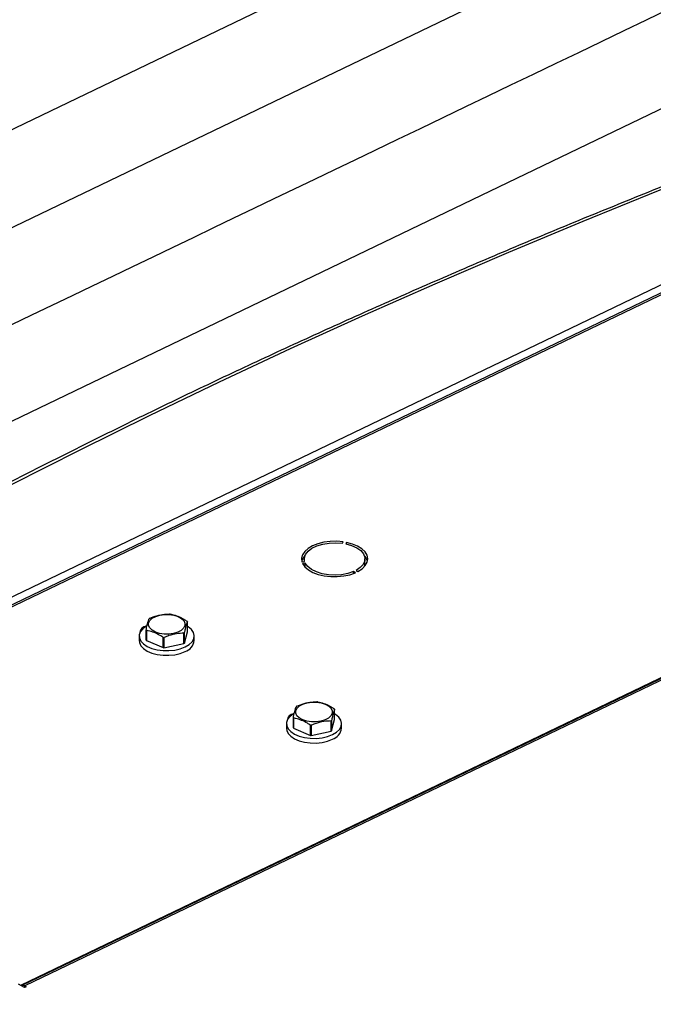
# Model space of a CAD drawing. Extents: x 19.1 to 29.8, y 0.6 to 8.7.
# Drawn here: x 21 to 21.2, y 6.7 to 6.9 of the extents above; entities that cross this region are included whole.
import ezdxf

# ---------------------------------------------------------------- set-up
doc = ezdxf.new("R2010")
doc.units = 0
doc.header["$MEASUREMENT"] = 0
doc.layers.get('0').update_dxf_attribs({"linetype": 'CONTINUOUS'})
doc.layers.add('D7', color=7, linetype='CONTINUOUS')

# ---------------------------------------------------------------- blocks, each defined once
blk = doc.blocks.new('A$C573645E7')
for p, q in [((2.360075346996332, 4.383869152545648), (0.9031328268090775, 3.683575942968421)), ((0.9121581019786511, 3.664799083545667), (1.650947759591993, 4.019905323746558)), ((1.249470526795811, 3.739710045560974), (1.631672908759278, 3.923419237285888)), ((1.618927924417285, 3.915411381354852), (1.263170192750415, 3.744413061044398)), ((1.619728561111081, 3.915306723532904), (1.263970829444212, 3.744308403222449)), ((1.376760626190944, 3.708203546336447), (1.673338116640409, 3.850756323674922)), ((1.673342798955055, 3.850564739651984), (1.377013775390921, 3.708131390273216)), ((1.674035484633961, 3.850474192997039), (1.37770646106982, 3.708040843618271)), ((1.452671309570761, 3.812544919460191), (1.452872626840957, 3.812874033468795)), ((1.453664568803184, 3.81273621590166), (1.453463251532987, 3.812407101893058)), ((1.453665191395665, 3.812362945193918), (1.453664568803184, 3.81273621590166)), ((1.443120227140362, 3.808186450264392), (1.443753239214871, 3.808258364550699)), ((1.443924596834556, 3.807822257246645), (1.443291584760047, 3.80775034296034)), ((1.443673905106309, 3.808823787998412), (1.443674863049075, 3.808249460508812)), ((1.443926165448552, 3.806881806345309), (1.443924596834556, 3.807822257246645)), ((1.458008921913702, 3.807809240230172), (1.458007189835264, 3.808847695031677)), ((1.45573684646881, 3.805584558379079), (1.455305151664497, 3.805841758101376)), ((1.455305869579639, 3.805411337394048), (1.455305151664497, 3.805841758101376)), ((1.455925736007039, 3.806140047838294), (1.456357430811352, 3.805882848115999)), ((1.416086800492671, 3.791672474824342), (1.416082795763373, 3.794073480615229)), ((1.406347988076213, 3.789661391196189), (1.406343983346915, 3.792062396987077)), ((1.406405066113763, 3.791981152658447), (1.406409070843068, 3.789580146867559)), ((1.415270397960221, 3.788915484591625), (1.415266393230922, 3.791316490382513)), ((1.415367480879596, 3.791385570781738), (1.415371485608894, 3.788984564990852)), ((1.415371485608894, 3.788984564990852), (1.416086800492671, 3.791672474824342)), ((1.404706999694618, 3.790656074074374), (1.404708834523476, 3.789556016021933)), ((1.406409070843068, 3.789580146867559), (1.410400991751992, 3.787909942777549)), ((1.410400991751992, 3.787909942777549), (1.410396987022693, 3.790310948568436)), ((1.410559157438215, 3.790298784639035), (1.410563162167513, 3.787897778848144)), ((1.410563162167513, 3.787897778848144), (1.415270397960221, 3.788915484591625)), ((1.417729623703124, 3.789577733893722), (1.417727788874267, 3.790677791946163)), ((1.45084688005052, 3.77096274489513), (1.450842875321221, 3.773363750686016)), ((1.439467079252466, 3.76994634414516), (1.439468914081324, 3.768846286092717)), ((1.441108067634062, 3.768951661266977), (1.441104062904763, 3.771352667057865)), ((1.441165145671611, 3.771271422729235), (1.441169150400917, 3.768870416938347)), ((1.450030477518069, 3.768205754662413), (1.450026472788771, 3.770606760453299)), ((1.450127560437444, 3.770675840852526), (1.450131565166743, 3.768274835061638)), ((1.450131565166743, 3.768274835061638), (1.45084688005052, 3.77096274489513)), ((1.452489703260973, 3.768868003964508), (1.452487868432115, 3.76996806201695)), ((1.441169150400917, 3.768870416938347), (1.445161071309848, 3.767200212848335)), ((1.445161071309848, 3.767200212848335), (1.445157066580542, 3.769601218639224)), ((1.445319236996063, 3.769589054709821), (1.445323241725362, 3.767188048918932)), ((1.445323241725362, 3.767188048918932), (1.450030477518069, 3.768205754662413)), ((1.37766780722805, 3.707663056368794), (1.376263500013913, 3.708499729457952)), ((1.378040157833574, 3.707842030210946), (1.37766780722805, 3.707663056368794)), ((1.37770646106982, 3.708040843618271), (1.378040157833574, 3.707842030210946)), ((1.377707059726475, 3.707681923453615), (1.37770646106982, 3.708040843618271))]:
    blk.add_line(p, q)
at = {"flags": 128}
for points in [[(0.5340681733572517, 3.437181686016778), (0.8720390078648528, 3.599611081778294), (1.216315813465407, 3.765202615536701), (1.560567814062459, 3.930821577329379), (1.863525871815057, 4.076474031793605)], [(1.599971206226257, 3.923200820570834), (1.581511026209789, 3.916535573670364), (1.563224685391376, 3.90973431299626), (1.545115695320696, 3.902798344603404), (1.527187533490519, 3.895729000414775), (1.509443642668948, 3.888527637965675), (1.491887430238272, 3.881195640143048), (1.474522267540657, 3.873734414919912), (1.457351489230753, 3.866145395084997), (1.440378392635324, 3.85843003796759), (1.42360623712004, 3.850589825157694), (1.407038243463624, 3.842626262221515), (1.390677593239303, 3.834540878412334), (1.374527428203905, 3.826335226376861), (1.358590849694494, 3.818010881857063), (1.342870918032851, 3.809569443387581), (1.32737065193777, 3.801012531988759), (1.312093027945387, 3.792341790855357), (1.297040979837604, 3.783558885041), (1.282217398078664, 3.774665501138452), (1.267625129260146, 3.765663346955721), (1.25326697555429, 3.756554151188112)], [(1.452872626840957, 3.812874033468795), (1.45134305172644, 3.813007424824292), (1.449793688635523, 3.812976540614082), (1.448285549509755, 3.812782597018955), (1.446878022943558, 3.812433231290221), (1.445626535537109, 3.811942201004486), (1.444580369267598, 3.811328842307857), (1.443780720827831, 3.81061730848317), (1.44325907935302, 3.809835618824536), (1.443035986418835, 3.809014555273281), (1.443120227140362, 3.808186450264392)], [(1.443753239214871, 3.808258364550699), (1.443691881276607, 3.809098652243843), (1.44397444996936, 3.809926291143666), (1.44458735074334, 3.810701463044815), (1.445501096573608, 3.811386873960807), (1.446671726598595, 3.811949548360149), (1.448042921103571, 3.812362415639003), (1.449548711096043, 3.812605612504212), (1.451116652113633, 3.812667438608297), (1.452671309570761, 3.812544919460191)], [(1.453463251532987, 3.812407101893058), (1.454854234061671, 3.812017006536744), (1.456052115713952, 3.811473858606483), (1.456999265682938, 3.810803789275944), (1.457650116013845, 3.81003903598371), (1.457973353905714, 3.809216391470724), (1.457953428189121, 3.808375433659382), (1.457591297502276, 3.807556621535884), (1.456904384170379, 3.806799348644063), (1.455925736007039, 3.806140047838294)], [(1.456357430811352, 3.805882848115999), (1.457341088459522, 3.806525112290235), (1.458068763098161, 3.807258366095009), (1.4585117998285, 3.808053734931118), (1.458652752429401, 3.808879898188671), (1.458486070367307, 3.80970432261276), (1.458018317369124, 3.810494543421518), (1.457267912951089, 3.811219442727809), (1.456264407081669, 3.811850474921911), (1.455047316541538, 3.81236279076121), (1.453664568803184, 3.81273621590166)], [(1.443291584760047, 3.80775034296034), (1.443837502226394, 3.806974687430607), (1.444659190678678, 3.80627231783604), (1.4457242930741, 3.805670892595058), (1.446990867039396, 3.805194095066241), (1.44840903650794, 3.804860700927886), (1.449922955775627, 3.804683838815755), (1.451473008633435, 3.804670473334152), (1.452998155977667, 3.804821130798686), (1.454438339451983, 3.805129878510643), (1.45573684646881, 3.805584558379079)], [(1.455305151664497, 3.805841758101376), (1.453975527074078, 3.805391565764547), (1.452495076729043, 3.805107074794982), (1.450935025986077, 3.805001972224373), (1.449370429824903, 3.805081314600615), (1.447876561908046, 3.80534128471426), (1.446525293119663, 3.805769375246747), (1.44538163381403, 3.806344990505035), (1.444500606128344, 3.807040437292773), (1.443924596834556, 3.807822257246645)], [(1.457846910072796, 3.806994959351195), (1.457955160267566, 3.807336978857876), (1.458008921913702, 3.807809240230172)], [(1.414619507404169, 3.791991728109714), (1.413811928462437, 3.791567745532031), (1.412827223702749, 3.791269791915507), (1.411732499127197, 3.791118172306717), (1.410602358406472, 3.791123219331439), (1.409513818763045, 3.791284589043276), (1.408541062374731, 3.791591284363044), (1.407750380981824, 3.792022404511535), (1.407195658214597, 3.792548569363095), (1.40691469751291, 3.793133921652615), (1.406926645884276, 3.793738570588904), (1.407230689066928, 3.794321310346186), (1.407806107020427, 3.794842428173023), (1.408613685962159, 3.795266410750706), (1.40959839072184, 3.795564364367229), (1.410693115297398, 3.795715983976018), (1.411823256018124, 3.795710936951297), (1.41291179566155, 3.79554956723946), (1.413884552049865, 3.795242871919694), (1.414675233442772, 3.794811751771201), (1.415229956209998, 3.794285586919642), (1.415510916911686, 3.793700234630123), (1.415498968540319, 3.793095585693832), (1.415194925357667, 3.79251284593655), (1.414619507404169, 3.791991728109714)], [(1.406562705844962, 3.793096657981856), (1.406373659896317, 3.792988514761248), (1.405551757377182, 3.792376041529426), (1.404994773742921, 3.791683652282785), (1.404728752929238, 3.790943722372962), (1.40476613377372, 3.790190850100171), (1.405105168389618, 3.789460238935128), (1.405730003895108, 3.788786051443893), (1.406611423676409, 3.788199811884251), (1.407708213524174, 3.787728932166456), (1.40896908876411, 3.787395430102762), (1.410335092271367, 3.787214899879011), (1.41174235124015, 3.787195782887817), (1.413125063805126, 3.787338973018443), (1.414418575863536, 3.787637774859524), (1.415562404229171, 3.788078216769065)], [(1.415562404229171, 3.788078216769065), (1.416503064758921, 3.788639704172898), (1.417196573211882, 3.78929598254406), (1.417610501903582, 3.790016365035321), (1.417725495988435, 3.790767167362034), (1.417536178470847, 3.791513282841862), (1.417051401627525, 3.792219823944217), (1.416293833084872, 3.792853753592413), (1.416084609594762, 3.792986011441075)], [(1.404708834523476, 3.789556016021933), (1.404767968602577, 3.789090792047729), (1.405107003218475, 3.788360180882684), (1.405731838723966, 3.787685993391451), (1.406613258505267, 3.787099753831811), (1.407710048353032, 3.786628874114013), (1.408970923592967, 3.78629537205032), (1.410336927100225, 3.786114841826569), (1.411744186069008, 3.786095724835373), (1.413126898633983, 3.786238914965999), (1.414420410692401, 3.786537716807082), (1.415564239058028, 3.786978158716625)], [(1.449379586962017, 3.7712819981805), (1.448572008020285, 3.770858015602817), (1.447587303260597, 3.770560061986295), (1.446492578685046, 3.770408442377505), (1.44536243796432, 3.770413489402227), (1.444273898320894, 3.770574859114063), (1.443301141932579, 3.770881554433831), (1.442510460539673, 3.771312674582322), (1.441955737772446, 3.771838839433883), (1.441674777070759, 3.772424191723401), (1.441686725442125, 3.773028840659691), (1.441990768624777, 3.773611580416972), (1.442566186578276, 3.774132698243811), (1.443373765520008, 3.774556680821494), (1.444358470279688, 3.774854634438015), (1.445453194855247, 3.775006254046806), (1.446583335575973, 3.775001207022084), (1.447671875219399, 3.774839837310248), (1.448644631607714, 3.77453314199048), (1.44943531300062, 3.774102021841987), (1.449990035767847, 3.77357585699043), (1.450270996469534, 3.772990504700909), (1.450259048098168, 3.772385855764618), (1.449955004915516, 3.771803116007337), (1.449379586962017, 3.7712819981805)], [(1.441322785402811, 3.772386928052642), (1.441133739454166, 3.772278784832036), (1.440311836935031, 3.77166631160021), (1.439754853300769, 3.770973922353571), (1.439488832487086, 3.77023399244375), (1.439526213331568, 3.769481120170957), (1.439865247947466, 3.768750509005912), (1.440490083452957, 3.768076321514679), (1.441371503234258, 3.767490081955037), (1.442468293082023, 3.767019202237242), (1.443729168321958, 3.766685700173548), (1.445095171829216, 3.766505169949795), (1.446502430797999, 3.766486052958602), (1.447885143362974, 3.766629243089227), (1.449178655421392, 3.76692804493031), (1.450322483787019, 3.767368486839853)], [(1.450322483787019, 3.767368486839853), (1.451263144316769, 3.767929974243682), (1.451956652769731, 3.768586252614845), (1.45237058146143, 3.769306635106105), (1.452485575546284, 3.77005743743282), (1.452296258028696, 3.77080355291265), (1.451811481185374, 3.771510094015003), (1.45105391264272, 3.772144023663198), (1.450844689152611, 3.772276281511861)], [(1.439468914081324, 3.768846286092717), (1.439528048160426, 3.768381062118515), (1.439867082776324, 3.767650450953472), (1.440491918281815, 3.766976263462237), (1.441373338063116, 3.766390023902595), (1.44247012791088, 3.765919144184799), (1.443731003150816, 3.765585642121106), (1.445097006658074, 3.765405111897355), (1.446504265626857, 3.765385994906161), (1.447886978191832, 3.765529185036787), (1.449180490250249, 3.765827986877868), (1.450324318615877, 3.766268428787411)]]:
    blk.add_lwpolyline(points, dxfattribs=at)
for centre, radius, start, end in [((1.446072120546383, 3.807511203948193), 0.003086123915172493, 136.4355429250589, 165.1223473657447), ((1.45567241481082, 3.807560406815863), 0.003020498211288337, 14.75024239195641, 44.07413381160769), ((1.411235251907485, 3.78631917600822), 0.00953890112551859, 85.222027759617, 86.19885876176826), ((1.409406364563502, 3.791424269155769), 0.004070779645014211, 123.4859047331372, 125.2092568463991), ((1.414190877901646, 3.792714644782151), 0.002329332096713482, 35.68711471437268, 38.18753222374253), ((1.406485774583331, 3.791394706017751), 0.001608852196029109, 93.2474767657236, 177.9466384706603), ((1.408235901209373, 3.793421232820707), 0.002329332097628105, 215.6871147149254, 218.1875322233419), ((1.4130204145481, 3.794711608444622), 0.004070779642692575, 303.4859047325727, 305.2092568468237), ((1.408239905942239, 3.79102022703251), 0.002329332102093644, 215.6871147175582, 218.1875322211757), ((1.411191527203812, 3.79981670160867), 0.00953890114013651, 265.2220277608538, 266.198858761511), ((1.413024419274663, 3.792310602657762), 0.004070779647562485, 303.4859047334481, 305.2092568456187), ((1.414566766734211, 3.790010674261723), 0.00319235047700633, 288.2073646093374, 352.2056393787134), ((1.411195531934155, 3.797415695829949), 0.009538901152349705, 265.2220277607127, 266.1988587601015), ((1.445995331466158, 3.765609446090538), 0.009538901113959187, 85.2220277587785, 86.19885876210792), ((1.441245854130514, 3.770684976078151), 0.00160885219359839, 93.24747824468406, 177.9466370231579), ((1.444166444119311, 3.770714539229534), 0.004070779641408313, 123.4859047323571, 125.2092568471576), ((1.448950957459338, 3.772004914852786), 0.002329332096932148, 35.68711471515043, 38.18753222427868), ((1.442995980767066, 3.772711502891374), 0.002329332097434787, 215.6871147147251, 218.1875322233355), ((1.447780494107896, 3.774001878512529), 0.004070779639216038, 303.485904732107, 305.2092568478383), ((1.442999985498766, 3.770310497102285), 0.002329332100428833, 215.6871147163038, 218.1875322217203), ((1.445951606761177, 3.779106971673055), 0.009538901133719017, 265.2220277605219, 266.1988587618346), ((1.447784498831645, 3.771600872729813), 0.004070779649093466, 303.4859047338347, 305.2092568453365), ((1.44932684629206, 3.769300944332507), 0.003192350477004011, 288.2073646093288, 352.2056393787617), ((1.445955611492607, 3.776705965908738), 0.009538901160372698, 265.2220277611028, 266.1988587596705), ((1.3772888706741, 3.707513586769146), 0.0006725931337342062, 51.62057766723874, 120.5755934785329)]:
    blk.add_arc(centre, radius, start, end)
for points, knots in [([(3.198543996410443, 4.062505172319611), (3.198547717769138, 4.058928480776226), (3.198554879390642, 4.052045266014622), (3.198567059200428, 4.042129965506494), (3.198581256450595, 4.033027146088806), (3.198598103757277, 4.024736441997675), (3.198616976288925, 4.017258445954447), (3.198639350075887, 4.010595345396485), (3.198654982719731, 4.00495254058241), (3.198652198122716, 4.000288143633544), (3.198644485696967, 3.996553563065124), (3.19865048057251, 3.993500767074268), (3.19867850871838, 3.991100764266422), (3.19859355521411, 3.989410057439713), (3.198474818067339, 3.988126669756495), (3.198326789887311, 3.987007704065208), (3.198119966877393, 3.985888449612153), (3.197824149459805, 3.984736638087629), (3.197479645869194, 3.983742284793392), (3.197150628107401, 3.983006125392455), (3.19688640191761, 3.982488820460965), (3.196610310914728, 3.982018359033558), (3.196235052563978, 3.981475376756618), (3.195896733691882, 3.981043252609361), (3.195467757042728, 3.980592901301748), (3.195064090447282, 3.980299307510442), (3.194772660257946, 3.980154691110702), (3.194429278523145, 3.980034391691717), (3.193991922594755, 3.979938967230247), (3.193430445511453, 3.979876324552745), (3.192725015364623, 3.979868646919005), (3.191941313765085, 3.979940707385444), (3.191185481442957, 3.980090448642404), (3.19047410509058, 3.980293229899564), (3.18978070056189, 3.980536684989582), (3.188873363701163, 3.980913203907585), (3.187669602796632, 3.981499685189918), (3.185660320839588, 3.982696008921728), (3.182826327821566, 3.984412263063634), (3.179072446249116, 3.986611095874187), (3.17498030059442, 3.989037311026227), (3.170559009656436, 3.991665916638796), (3.166180242156841, 3.9942794257903), (3.161871741020725, 3.996854859947984), (3.157717166423097, 3.99933855738584), (3.153632842660841, 4.001779051143902), (3.149884777139583, 4.004008873230728), (3.146784312210357, 4.005861355771584), (3.144219565987683, 4.007290385879124), (3.142240749209471, 4.008342944813688), (3.140620529421952, 4.009174333284065), (3.139058464207253, 4.009953207420761), (3.137228584137823, 4.010836921362046), (3.13492244664419, 4.011906537856749), (3.131990769851647, 4.013200491221394), (3.128479832223547, 4.014655572451669), (3.124542688154357, 4.016168758570107), (3.120489262456303, 4.017607211620909), (3.116430101948474, 4.0189358533442), (3.111226865548694, 4.020504846333495), (3.104886988290566, 4.022197757591023), (3.097388532338158, 4.023890108428695), (3.089826536112106, 4.025316977543167), (3.081978233544838, 4.026517782166021), (3.073662422648646, 4.027486960655104), (3.064894675225261, 4.028187223858442), (3.055719169049354, 4.028576189047357), (3.04619455983083, 4.028610563533672), (3.036397795228226, 4.028260322510146), (3.02647672570189, 4.027498887386209), (3.016610382445123, 4.026317980174362), (3.006965770809067, 4.024739138583595), (2.997651590126736, 4.022779894539291), (2.988743551524522, 4.020481101420827), (2.980312349219851, 4.017887153183443), (2.972416673565988, 4.015041439763202), (2.965076712680421, 4.011978053133028), (2.953765904623445, 4.006536996612564), (2.938049239511699, 3.999072440222955), (2.919581021565833, 3.990164248119168), (2.902887049754582, 3.982099088401524), (2.887899538986339, 3.974850700052615), (2.873192829439795, 3.967747803019272), (2.858488105433665, 3.960676032544706), (2.84650578284225, 3.954914331466565), (2.837135839508484, 3.950413220381041), (2.830005453817606, 3.947530335003137), (2.822242705658788, 3.94484628713432), (2.813796188703165, 3.942426849374726), (2.80467124667198, 3.940312465300693), (2.794887602000642, 3.938558266038918), (2.784509756503823, 3.93721412015516), (2.773634802032767, 3.936352167157919), (2.763357367866597, 3.936060034416641), (2.753914622728161, 3.936213481507641), (2.7455322878413, 3.936676677438015), (2.737457996363517, 3.937428980981245), (2.729000656333866, 3.93853794245662), (2.720320374759069, 3.940061300505633), (2.711596985206008, 3.942029637574393), (2.703463729615379, 3.944280921768192), (2.695972157611749, 3.94675870177177), (2.689155557207897, 3.949404839823915), (2.683214011113037, 3.952067236721984), (2.67805544661018, 3.954678600461031), (2.673633083124095, 3.957231677089919), (2.668742778783312, 3.960191317817916), (2.662840353398465, 3.963705797861106), (2.655627649078461, 3.968010511098601), (2.648016499616823, 3.972546370423776), (2.640054537749698, 3.977291379336886), (2.631789866911859, 3.982215563738981), (2.622956698108176, 3.987478101754235), (2.613566425369875, 3.993072433661631), (2.6036338104077, 3.998990296911046), (2.592243517564143, 4.005777509074107), (2.579481337001695, 4.013383105829451), (2.565563106643786, 4.021678310220032), (2.551626640525079, 4.029984482546666), (2.537788619629431, 4.038231503397707), (2.524048267641241, 4.046419177612702), (2.510404131372468, 4.054547655223239), (2.494442677498313, 4.064053593811259), (2.476204621339669, 4.074909341775257), (2.460358845407299, 4.084332805701338), (2.44927546374123, 4.090918201357361), (2.442874594857322, 4.094722039813696), (2.436458344622977, 4.098537776356636), (2.430152430474251, 4.102298716706162), (2.424297028546256, 4.105780997518803), (2.419079620386398, 4.108900832913477), (2.414531955347641, 4.111517750531551), (2.410441412832128, 4.114146111721396), (2.406773123846556, 4.116907088205288), (2.403503807720448, 4.119668531778407), (2.400636227388723, 4.122339616875575), (2.398368723576326, 4.124623869225264), (2.396626990183819, 4.126478467561711), (2.395338782469302, 4.127903398763085), (2.394248258590132, 4.129149757714881), (2.393313554713792, 4.130247388697637), (2.392376274209965, 4.131374093113653), (2.391219428113189, 4.132801704741444), (2.389684925756356, 4.134765384788857), (2.387759799216397, 4.137351845559747), (2.385548969766234, 4.140509496419497), (2.383160961793457, 4.144167560030116), (2.380685988063497, 4.148262947070149), (2.378174122895594, 4.152798276304349), (2.375679611484287, 4.157762490932544), (2.373257034432292, 4.163125408661491), (2.37098862779996, 4.168800104916652), (2.369036734006706, 4.174408763295023), (2.367554504608748, 4.179346821241849), (2.366510345572003, 4.183354053238943), (2.365794696838002, 4.186482715810762), (2.365283373621416, 4.189019730742515), (2.364929969093552, 4.19099280950771), (2.364661693858849, 4.192651470079213), (2.364405700624566, 4.194406119207622), (2.364128169097377, 4.196616948178134), (2.363854609160271, 4.199400624513808), (2.363636626726382, 4.202728598853895), (2.36355730172, 4.206429992367045), (2.363588871953198, 4.210271940213243), (2.3635760041861, 4.214088312006758), (2.363576595773928, 4.217732570466584), (2.363525062988131, 4.221173262185477), (2.363350276244695, 4.224917429288819), (2.363032824002858, 4.228947282707981), (2.362522107721361, 4.233280744664022), (2.361874139307311, 4.237417779469874), (2.360930190085881, 4.2422123040534), (2.359520424575877, 4.247813780236207), (2.357405997232725, 4.254253822115125), (2.355046024059746, 4.259827485648451), (2.352671711850419, 4.264452424939556), (2.350508216014966, 4.268127207411808), (2.348169358676529, 4.271604207003882), (2.345771114693775, 4.274739460638664), (2.343204526261935, 4.277721050714089), (2.34030113619233, 4.280707045358312), (2.336599138952757, 4.284008262967422), (2.332312560495033, 4.287211635510907), (2.327840326580777, 4.289933198465642), (2.323503759141133, 4.29210383117865), (2.319096759678516, 4.293912273174932), (2.314038790347986, 4.295530123415716), (2.308367989427047, 4.296804897779744), (2.302089881040907, 4.297620692056604), (2.295579762487428, 4.297857913965387), (2.289042973075574, 4.29750759847871), (2.282624011414377, 4.296640087157332), (2.277331527933356, 4.295528287548089), (2.273160842064087, 4.294425937720607), (2.270327114473567, 4.293579984261463), (2.267965059903538, 4.292806319809518), (2.266127794689432, 4.292162009943434), (2.264679154778328, 4.291628608099893), (2.262908042743838, 4.290951322364874), (2.26047819642654, 4.28996680423732), (2.257203369401189, 4.288525630903166), (2.253281780985233, 4.286631270249291), (2.248670401795607, 4.284421360735784), (2.243313659937719, 4.281838431807493), (2.23732923076922, 4.278955215611505), (2.23070988432432, 4.275764956736952), (2.22345430062331, 4.272268209543926), (2.215078995991462, 4.268231739282214), (2.205789794422621, 4.263754962764812), (2.195820643812588, 4.258950859071575), (2.185894706281424, 4.254167917759634), (2.171589682998452, 4.247275347759174), (2.153025374767374, 4.238331586773123), (2.130321536795918, 4.227395296325698), (2.107537076991512, 4.216421904895864), (2.084691718866644, 4.205420925822668), (2.061779445920578, 4.194389462372222), (2.039227144625244, 4.183532947889912), (2.016916787417401, 4.172794465931537), (1.989031741503155, 4.159374636536585), (1.955672583586257, 4.143323364466276), (1.916926727926892, 4.124684380249196), (1.878494309020205, 4.106200036728316), (1.840218676854349, 4.087794688863523), (1.700829626193965, 4.0207798251084), (1.472525526082954, 3.911109128042938), (1.155334216994952, 3.758815949083889), (0.8944767738498314, 3.633525145138393), (0.6777487150271888, 3.529338892323617), (0.5542387389232282, 3.469955842750949), (0.4798249697674137, 3.434183237081822), (0.4545280849348039, 3.422022953203603), (0.4292408741747629, 3.409868003651539), (0.4039637871616257, 3.397718716214428), (0.3786051108689321, 3.385531122738348), (0.353398656210274, 3.373417710599828), (0.3280911603448082, 3.361256845985055), (0.3025301282239177, 3.348975334275028), (0.2762326548062752, 3.336341204542194), (0.2491939549304156, 3.323352472536845), (0.2266481361967436, 3.312522400750074), (0.2088606718003625, 3.303973428940179), (0.1962497986755878, 3.29791358976329), (0.1840173656985051, 3.292020903927906), (0.1722623692178686, 3.286396331973844), (0.1611237480328072, 3.280918311152067), (0.1507626117052432, 3.275467381061056), (0.1410891563964576, 3.270099537808811), (0.1324432799741935, 3.265037232194013), (0.1247453620461272, 3.260310229020055), (0.1179222213129378, 3.25593717274862), (0.1115585472228275, 3.251688118426026), (0.106479816693259, 3.248160112041983), (0.1025052463101304, 3.245315258877053), (0.09951625887157789, 3.243131566488699), (0.09658136555391295, 3.24094303210272), (0.09370087465469723, 3.238750639003168), (0.09095027890642982, 3.236613792693213), (0.08858495410656175, 3.234739749545607), (0.08667628307559383, 3.233203172197287), (0.08511184460630616, 3.231928420399241), (0.0835148891502584, 3.230612340371255), (0.0816864701945903, 3.229085873455322), (0.07954226379051121, 3.227267471182898), (0.076915092864148, 3.224997882009955), (0.07378423458668237, 3.222228542229434), (0.07014738540010867, 3.218915332007207), (0.06628846306750447, 3.215278609290277), (0.06213579253971702, 3.211217898468838), (0.05787098469320995, 3.206870476775393), (0.05355984215502829, 3.202268549170684), (0.04944483405374811, 3.197664110222771), (0.0455232731016082, 3.193061322973819), (0.04180642754761621, 3.188481298885288), (0.0388074033598933, 3.184598748361184), (0.03651815975890216, 3.181517670357128), (0.03492640511697687, 3.179318104086796), (0.03357811594162285, 3.177410793335772), (0.03245915543911693, 3.175795370944675), (0.03146666027222977, 3.174337715906761), (0.03046208221617164, 3.172838055202707), (0.02913459154460085, 3.170818396467766), (0.02740955334746431, 3.168119187001015), (0.02528632172052525, 3.164662947159711), (0.02302718582685159, 3.160804976496394), (0.02085145841397917, 3.156883819529284), (0.01885018524998472, 3.153077889526021), (0.01702450256507859, 3.149416989777487), (0.01529667836320669, 3.14575509323387), (0.01366578207052882, 3.142093523854282), (0.0121502025864153, 3.138479418787981), (0.0107951639167716, 3.135041362233769), (0.009633959227663524, 3.131911673135683), (0.008686710398237096, 3.12921163733829), (0.007923393990040495, 3.126925220284701), (0.007262239301624618, 3.124858001151678), (0.006603908879625919, 3.122709238893469), (0.005883438419257203, 3.120233514466909), (0.005107715284648151, 3.11739257766382), (0.003955855586166734, 3.11283674610803), (0.002611062172750422, 3.106637525578908), (0.001535521253973826, 3.100153497186199), (0.0008684916876333659, 3.094898167922207), (0.0004698322043310554, 3.090937992966115), (0.0001764323838244763, 3.087009433543425), (-1.029281515130265e-05, 3.083202524477896), (-9.641181681629973e-05, 3.079699687982462), (-0.0001055942193914916, 3.076682536241368), (-6.883761572495928e-05, 3.074184438863746), (-1.440424924226136e-06, 3.071881906234227), (0.0001049861291448906, 3.069451575140988), (0.0002768675984619051, 3.06662796728207), (0.0005352394778590508, 3.063419216895813), (0.0008929866164173461, 3.059935158178423), (0.001553635621053928, 3.054704982376787), (0.002678280745527672, 3.047930736913614), (0.004205368043411539, 3.041029316320966), (0.005603955406165539, 3.035704422354147), (0.006669421699825762, 3.032020989301989), (0.007691486071738751, 3.028757656777932), (0.008633930792981914, 3.025937107861019), (0.009516896551073017, 3.023429617600268), (0.01039226863300513, 3.021054069549693), (0.01132252858794658, 3.018638060834196), (0.01233151762882656, 3.016130071476114), (0.01346398202310795, 3.013435777310711), (0.01480634721248819, 3.01038567405795), (0.0164617487563099, 3.006814351171146), (0.01815214338103388, 3.003375039777101), (0.01978845370370053, 3.000204915164142), (0.02127135843742778, 2.997438104333057), (0.02291074125905368, 2.994496357523744), (0.02465784778784652, 2.991484946797994), (0.02638991073906638, 2.988614805172841), (0.02796612704457502, 2.98609207973341), (0.02926025378909713, 2.984078955909164), (0.03027431769649169, 2.982535045316842), (0.03101709322272939, 2.981421541616596), (0.03160482700494072, 2.980550408073952), (0.03214815754113687, 2.979752263384128), (0.03276239832781869, 2.978858564094509), (0.03350310371755683, 2.977793216837625), (0.03437382386824339, 2.976557573083674), (0.03561159509407474, 2.974827649946054), (0.03729594268488512, 2.972526098933248), (0.03949605062645034, 2.969611123692001), (0.0419406027809508, 2.966481040058955), (0.04558791675022533, 2.961970733112761), (0.05038789060933624, 2.95634825574562), (0.05640617589279984, 2.949774853949837), (0.06242253654546559, 2.943608339434373), (0.06852398937920157, 2.93771140847695), (0.07364341620869297, 2.933034500727778), (0.07771530594273912, 2.929460332589725), (0.08063109032669757, 2.926961853567331), (0.08348152454079028, 2.924576803684593), (0.08607104729791004, 2.922457506654327), (0.08810072437645289, 2.920826658000543), (0.08955381537367657, 2.919674027983925), (0.09058022304756719, 2.9188665764283), (0.09152792946899169, 2.918125963113962), (0.09257972563796457, 2.917309734383815), (0.09416657473471446, 2.916088574889228), (0.09640635884641213, 2.91438786848124), (0.09942631903455634, 2.912138873361158), (0.1029514384769996, 2.909573043936016), (0.1068215171648035, 2.906827398345357), (0.1108614813224378, 2.904036076281923), (0.1149545765102822, 2.901281894383295), (0.1214898748664766, 2.896994250186497), (0.1306661234686857, 2.891286175260216), (0.1457620902549444, 2.882360137300896), (0.1638991802465029, 2.871507243201936), (0.1866678812392912, 2.857941260468392), (0.2110840732455976, 2.843381554453275), (0.2372020014781846, 2.827816430530129), (0.2643186791616898, 2.811658595018461), (0.2923589240536799, 2.794954479780619), (0.3210812888788084, 2.777847088319746), (0.3495960270704721, 2.760865826878979), (0.3777422166066131, 2.744105756644448), (0.4099456504078063, 2.724930933504163), (0.4462469009370622, 2.703316775958445), (0.4867672316006448, 2.67918934581264), (0.5272061060059627, 2.65510724229793), (0.5676545098591035, 2.631014288843746), (0.608119833437403, 2.606904084538634), (0.6436952886971881, 2.58569930324802), (0.6743807228985048, 2.567402352600631), (0.7002116090825794, 2.551994905898315), (0.7262787057977711, 2.536444581406538), (0.7527754809439102, 2.520639460855548), (0.7798616551493076, 2.504488130052589), (0.8055094346789886, 2.489203453648061), (0.8296375022951707, 2.474835310037093), (0.8520697667846129, 2.461488411711581), (0.8744886651485047, 2.448162501375517), (0.896607212846888, 2.435032606419448), (0.9182621792210774, 2.42217934770861), (0.9347562994209042, 2.412373980119142), (0.9462381753837121, 2.405535469819334), (0.9528462115972864, 2.401595794093655), (0.9594107150197679, 2.397677749593754), (0.9659044822107816, 2.393797156688834), (0.9721715033126443, 2.390047683910243), (0.9776636577565974, 2.386757173386121), (0.9823051777875023, 2.383979069691652), (0.9861221900402306, 2.381681711605578), (0.989498376121702, 2.3797002513493), (0.9924307079990733, 2.377924028983333), (0.9949474864608803, 2.375995441455832), (0.9970171254242004, 2.374158812854418), (0.9987551226001941, 2.372431081016067), (1.000404204590435, 2.370650359057993), (1.002283404266084, 2.368435653452636), (1.004485612570654, 2.365553492549553), (1.006933790047782, 2.361908492343611), (1.009161747743661, 2.358030634521903), (1.01108822479581, 2.354129873557714), (1.012688427246928, 2.350399456261213), (1.014132928422352, 2.346396676010249), (1.015357499153566, 2.342193033048904), (1.016277869335081, 2.337892604742931), (1.016967183711607, 2.333143216102563), (1.017073871832178, 2.328053968475249), (1.01700771458221, 2.322404758154047), (1.017009614265419, 2.316400931952725), (1.017005368617678, 2.310235307736519), (1.017013784122508, 2.303994891715448), (1.017027085369627, 2.297725910859647), (1.017051222198539, 2.289241889072812), (1.017087344678352, 2.278724661761281), (1.017127180542552, 2.266416462190717), (1.017149430601446, 2.254758585209199), (1.017162507467425, 2.243748148543933), (1.017176309733848, 2.234027080609172), (1.017190536545669, 2.22546928780152), (1.017212478850695, 2.218016845275663), (1.017223244462205, 2.210849866290911), (1.017961960299381, 2.203571967463265), (1.019154000712646, 2.196875432989254), (1.02065612686987, 2.19073210022081), (1.022377834234319, 2.185009429458031), (1.024519215460437, 2.179047525944608), (1.027104128578873, 2.172919504450562), (1.03013674393025, 2.166713971458382), (1.033231556779615, 2.161222352525598), (1.036293029694836, 2.156375381396707), (1.039277224615979, 2.152078212498452), (1.042656677017447, 2.147684241759139), (1.046423051545254, 2.14329916207927), (1.050544985163043, 2.139056242464639), (1.054957149353157, 2.135098619009042), (1.059570527150981, 2.131519456924094), (1.064321720033838, 2.128538034517755), (1.069997521978685, 2.125164825836201), (1.076721478995999, 2.121132745816979), (1.083347877347819, 2.117190017254742), (1.087483648550453, 2.114724033210992), (1.088998058309699, 2.113821055236865)], [0, 0, 0, 0, 0.001895592513004639, 0.003647999892981552, 0.005257373705561141, 0.006723771609844011, 0.008047177761326277, 0.009227423472853035, 0.01026311437724284, 0.01104961338832704, 0.01171873309990798, 0.01226370086453158, 0.01268723177102037, 0.01300298121116489, 0.01321673082580998, 0.01343610963027137, 0.01374645213356988, 0.01405924397576159, 0.01439995526548686, 0.014754726769276, 0.01507177312284047, 0.01528445293739542, 0.01546206643468303, 0.01578911540209188, 0.01622947326418284, 0.01663983809021394, 0.01701528459592948, 0.01734129769995328, 0.01769407939178099, 0.0180719272532435, 0.0184702217095195, 0.01888249417849187, 0.01921769858805404, 0.01943684701696408, 0.01963937196365516, 0.0198544158984328, 0.0202001615771025, 0.02057367188475969, 0.02132904169061278, 0.02217651110525467, 0.02309535875388495, 0.02408287893692254, 0.02514181592848623, 0.02602668587138575, 0.02696112303813886, 0.02791164010090495, 0.0287450728594586, 0.02944686111363132, 0.02996964546417682, 0.0303816561129166, 0.0306778502008197, 0.03095301971144245, 0.03131267362134488, 0.03175875210809813, 0.0322932340390804, 0.03298502823694961, 0.03371587371721946, 0.03443304161070301, 0.03513547952896395, 0.03582274990032516, 0.03708132508889136, 0.03828128135364622, 0.03944436006051955, 0.04065642103179021, 0.04192382496856178, 0.04324446784670517, 0.04461580468324219, 0.04603479897937678, 0.0474976702446711, 0.04899834251380172, 0.05050504736592452, 0.05200408254427957, 0.05349124566908533, 0.05496059197608199, 0.056404732683854, 0.05781622757366977, 0.05919181856426634, 0.06053867013318258, 0.06457174479554928, 0.06852231293463008, 0.07159524058890869, 0.07460239946936473, 0.07755438675689287, 0.08047418148815985, 0.0834925603701201, 0.08478184801303276, 0.08611180750897914, 0.08748595519869688, 0.0889096201221751, 0.09038672756148998, 0.09192119154596821, 0.09351079459771233, 0.09514786485447456, 0.09682371714391165, 0.09810162551787138, 0.09936720261550724, 0.1005893003796295, 0.1017660978783249, 0.1032628605153978, 0.1046766355584784, 0.106005944291159, 0.1073673128099011, 0.1086273047465289, 0.1097873997249854, 0.1108512810579167, 0.1118227664325019, 0.112719133944495, 0.1141843483208261, 0.1158045188221072, 0.1175835047712074, 0.1193071153387907, 0.1211581430009694, 0.1231353650463339, 0.1252363166585229, 0.1274571138909586, 0.129794314969067, 0.132869139555575, 0.1360034338501926, 0.139117387493913, 0.1422112358415634, 0.1452852027906404, 0.1483395277920706, 0.1513744916925499, 0.1560112965455548, 0.1606047342797823, 0.1620400374429191, 0.1634752387230147, 0.1649162625939032, 0.1663627544977888, 0.1677241268467915, 0.1688626186313517, 0.169880344617177, 0.1707927548895277, 0.171622140594224, 0.1723708014585851, 0.1730379788097025, 0.1736211191413548, 0.1739776960205668, 0.1742904215005638, 0.1745580542141839, 0.1747796074056512, 0.1749849421039093, 0.1752614914807175, 0.1756519881014816, 0.1761582088976324, 0.176763457485529, 0.1774272512667349, 0.1781473810839361, 0.1789225740359331, 0.1797507374792369, 0.1806286951087679, 0.1815518017634562, 0.182494050920337, 0.1833197205336957, 0.1839188493778734, 0.1844225779233757, 0.1848344068568556, 0.1851568018565517, 0.1853927813371946, 0.1856600205653245, 0.1860332949579938, 0.1865012730713345, 0.18707040972195, 0.1877435384083353, 0.188447952938025, 0.1891228245233442, 0.1897645320730859, 0.1903701284787153, 0.1909412227755211, 0.1917662649840548, 0.1925458172283878, 0.1933147960542369, 0.1940710596468164, 0.1952627983849298, 0.1965704448278716, 0.1979725106161432, 0.1988297561077658, 0.1996964785058447, 0.2005722438178085, 0.2014185694125019, 0.2021629155466663, 0.2030475239937453, 0.2040333201987326, 0.2052944954792686, 0.2064689839437038, 0.2074139215125097, 0.2084092417205377, 0.2094963010405266, 0.2107490965773643, 0.2120506424122237, 0.2134256804971953, 0.2147362275448786, 0.215958505184076, 0.2171979692860883, 0.2178275586508198, 0.218389080414841, 0.2188460313556649, 0.2192016553251912, 0.2194599763272849, 0.2196985631534865, 0.2202516619068861, 0.2209011675326444, 0.2216445648000391, 0.2225858859265231, 0.2236508483168409, 0.2248428358157796, 0.2261627993891888, 0.2276106726506969, 0.2291863870197026, 0.231179657121184, 0.2331781621876152, 0.2351613026198134, 0.2371291074984642, 0.2417527969263494, 0.2462900716812393, 0.2507412698593709, 0.2554152484287187, 0.2599911317856672, 0.2644847616185885, 0.2689450582165276, 0.2733756930828243, 0.2812141534804076, 0.2889590997541233, 0.2966223661291151, 0.3042736551840887, 0.3119252112413537, 0.3802610557364495, 0.4412857924398813, 0.5023115198505999, 0.5368438185771637, 0.5713764607603408, 0.5764383927023284, 0.5814983099261551, 0.5865560836915119, 0.5916115852555172, 0.5966646858958622, 0.6017709463573693, 0.6067334664582303, 0.6118420312444017, 0.6170963761499385, 0.6224962742156531, 0.6280449714247686, 0.6306039638148488, 0.6331541798524798, 0.6355995463605199, 0.6379365015507567, 0.6401763148953538, 0.6423317915465864, 0.6443977222774833, 0.6463690172428644, 0.648021907751497, 0.6495953147149429, 0.6510868028732156, 0.6525260480538352, 0.6532742805424823, 0.6540185010948363, 0.654758596396738, 0.6554944571038265, 0.656225771523156, 0.6568938469914448, 0.65735440954177, 0.6577426319696674, 0.6581470026098002, 0.6586428047804308, 0.659230507782014, 0.6599106502169083, 0.6608317380362203, 0.6618831351850869, 0.6630582670550577, 0.6642560978858494, 0.6656703333802153, 0.6670714873929319, 0.6684591465083384, 0.669832873287848, 0.6711922632222144, 0.6725218774458441, 0.6732465871278636, 0.6738849224651593, 0.6744365077838139, 0.6749010295356084, 0.6752818979690295, 0.6756935542155836, 0.6761905615924975, 0.6770137511226882, 0.6779994790243463, 0.6791292867387642, 0.6802772068582765, 0.6812979465787253, 0.6823146386984461, 0.6833271500486848, 0.6843353657779763, 0.6853391801991974, 0.6863006471019646, 0.6871538404118108, 0.6878972204609141, 0.6885016250157767, 0.6890134140610774, 0.6895748288014705, 0.6902419873635041, 0.6910150254850486, 0.691867336413483, 0.6939112768769442, 0.6959914720606896, 0.6970528802628952, 0.6981049141089425, 0.6991474230784035, 0.7001803016219429, 0.7011327752350056, 0.7019321782837612, 0.7025790234328712, 0.703118940253022, 0.7037637204796355, 0.7045132304764612, 0.7053672895238461, 0.7063204021124033, 0.7072915189222196, 0.7095425468255913, 0.7117396852314096, 0.7128348522909981, 0.7138358212835646, 0.7147173943263998, 0.7154800173155323, 0.7161279882590604, 0.7167603907595717, 0.7174203094138667, 0.718106092022337, 0.718819181380609, 0.7196376239272395, 0.7206256368498515, 0.7217820863375174, 0.7225043927491056, 0.723279014401247, 0.7241056181649966, 0.7249838309854016, 0.7258273009990399, 0.7265443260930605, 0.7271355624204249, 0.7275501729095154, 0.7278692538009183, 0.7280931926234958, 0.7283007392897048, 0.7285584965025395, 0.7288663464986757, 0.7292241487014715, 0.7296317388942173, 0.7303723644867687, 0.7312345994482427, 0.7321900696319228, 0.7331344334839338, 0.7352390963792418, 0.7372324780473033, 0.739116114179949, 0.7409336653101914, 0.7427594164092706, 0.7435655430568188, 0.7443732476579683, 0.7451810203841531, 0.7458941771431911, 0.7464567108853444, 0.7467937768377908, 0.7470389755082391, 0.7472611043930322, 0.7475336514224644, 0.7478564458216836, 0.7484877724732738, 0.7492500327621688, 0.7501417304382297, 0.7511162898934172, 0.7520899312717071, 0.7530607069108757, 0.7540285058104835, 0.7566735263719759, 0.7593083343209311, 0.7640434722682655, 0.7688221123389105, 0.774580771969302, 0.7804167158333806, 0.7863301884446112, 0.7927525262158206, 0.7992009498119521, 0.8055661792658962, 0.811847768917996, 0.8180471330391583, 0.8271269390071276, 0.8361493632600765, 0.8451704708424552, 0.8541938292985807, 0.8632212771946093, 0.872253328329405, 0.8780049495886934, 0.8837603925392901, 0.8895439072349975, 0.8954543090510997, 0.9015006278792463, 0.9076813502534188, 0.9126308103061227, 0.9176612645731639, 0.9227066692011129, 0.9276510513379198, 0.9324947006675309, 0.9372413514845154, 0.9387318305443574, 0.9402128954118787, 0.9416846246377382, 0.9431470893570265, 0.9445819906374738, 0.9459019313923193, 0.9468503071421477, 0.9477180738045293, 0.9484858055434828, 0.9491434364496499, 0.9497146660356587, 0.9502164366324966, 0.9505950910120431, 0.9509636218904965, 0.9514266466541326, 0.9519934072648724, 0.9526632192261896, 0.953432337765391, 0.9539988207619432, 0.9546051760822036, 0.9552467120014415, 0.9559186345090165, 0.9566148037581632, 0.9573262885159082, 0.9582611366179662, 0.959283127272139, 0.9603621837981602, 0.9614600092152308, 0.9625690614306093, 0.9636820598434561, 0.9647920497680686, 0.9670744919199327, 0.969261715234554, 0.9713171316956125, 0.9732543546768043, 0.9750943519052178, 0.9764610110023333, 0.9777680558328395, 0.9790138110613884, 0.9802163087594985, 0.981376719275447, 0.9822420554770744, 0.9831529262363039, 0.9841067092475768, 0.9851002418391029, 0.986129210320236, 0.9871886878870748, 0.9879217436609012, 0.9887182292110699, 0.9895777318175984, 0.9904947678475965, 0.9914619814410383, 0.9924694511519703, 0.9935025246643514, 0.994546550484472, 0.9956143318459598, 0.9972618548672579, 0.9989973638511199, 1, 1, 1, 1]), ([(1.598449380497669, 3.923216826215974), (1.59646282220244, 3.922509305584784), (1.588804634218874, 3.919781811501723), (1.575578210820019, 3.914951274220972), (1.558828215054582, 3.908682248284311), (1.542231275848131, 3.902296931958107), (1.525785397650871, 3.89580015747161), (1.509494486481834, 3.889191943011744), (1.493360830278071, 3.882473617088067), (1.47738711889069, 3.875646179383708), (1.461575902316774, 3.868710739760356), (1.445929735370093, 3.861668400414617), (1.430451138418654, 3.854520287244844), (1.415142607438924, 3.847267541224406), (1.400006610769076, 3.839911320531915), (1.385045589779502, 3.832452799643592), (1.370261957206097, 3.824893169817233), (1.355658100945632, 3.817233637046201), (1.341236368369941, 3.809475428741585), (1.326999123133078, 3.801619768032548), (1.312948531514799, 3.793667968869553), (1.299087358162602, 3.785621080298064), (1.285415994701061, 3.777481213266233), (1.271943547602262, 3.769246588087247), (1.260970191032499, 3.762383380517894), (1.254528493283594, 3.75824752925984), (1.252451863292123, 3.756914242120715)], [0, 0, 0, 0, 0.01534362319936308, 0.05914971188704173, 0.10295629736317, 0.14676321898858, 0.190570479491162, 0.2343780809484094, 0.2781860247188646, 0.3219943113699887, 0.3658029406004778, 0.4096119111561992, 0.4534212207401899, 0.4972308659155518, 0.5410408420015345, 0.5848511429622186, 0.6286617612872063, 0.6724726878647895, 0.7162839118466661, 0.7600954205041607, 0.8039071990758575, 0.847719230606564, 0.8915314957775718, 0.9353439727281799, 0.9791566368687465, 1, 1, 1, 1]), ([(1.407160385879365, 3.794819387219794), (1.407733664528806, 3.795042575660716), (1.408897466367108, 3.795495666174531), (1.410494978543291, 3.79579162793976), (1.411475590282343, 3.795824108003105), (1.411867621672073, 3.795837092963273)], [0, 0, 0, 0, 0.3681642833427547, 0.7474031523236381, 0.9999999999999999, 0.9999999999999999, 0.9999999999999999, 0.9999999999999999]), ([(1.412029792087594, 3.79582492903387), (1.412181426103466, 3.795796460081364), (1.412783160023068, 3.795683485863282), (1.413871464394695, 3.795357043572993), (1.4150630341735, 3.794769811407651), (1.41577455406599, 3.794313301631824), (1.416021712996525, 3.794154724943859)], [0, 0, 0, 0, 0.1156147535349014, 0.4587975752466608, 0.8120038330353638, 1, 1, 1, 1]), ([(1.406343983346915, 3.792062396987077), (1.40643095884657, 3.792489052763219), (1.406607526117114, 3.793355198357656), (1.406850355077893, 3.794217954280054), (1.406999623379413, 3.79459826518505), (1.407059298230692, 3.794750306820568)], [0, 0, 0, 0, 0.3681642833426145, 0.7474031523234012, 0.9999999999999999, 0.9999999999999999, 0.9999999999999999, 0.9999999999999999]), ([(1.416082795763373, 3.794073480615229), (1.415995489312564, 3.793845244148679), (1.415818250184536, 3.793381905736201), (1.415575586026115, 3.792420343783043), (1.415426916393521, 3.791681105352414), (1.415367480879596, 3.791385570781738)], [0, 0, 0, 0, 0.3681642833427369, 0.7474031523235866, 1, 1, 1, 1]), ([(1.410396987022693, 3.790310948568436), (1.410149823447078, 3.790469523280422), (1.409451690622816, 3.79091742994005), (1.408260824163776, 3.791507723264289), (1.407171792373653, 3.791837214260788), (1.406556697510332, 3.791952686722952), (1.406405066113763, 3.791981152658447)], [0, 0, 0, 0, 0.1879956577762137, 0.5310084189696401, 0.8843855596079414, 1, 1, 1, 1]), ([(1.415266393230922, 3.791316490382513), (1.414692783630336, 3.791291721251183), (1.413528309934541, 3.79124143791933), (1.41193096256071, 3.790846670123333), (1.410950949490591, 3.790455262534357), (1.410559157438215, 3.790298784639035)], [0, 0, 0, 0, 0.3681642833427653, 0.747403152323812, 1, 1, 1, 1]), ([(1.441920465437214, 3.77410965729058), (1.442493744086654, 3.774332845731504), (1.443657545924957, 3.774785936245319), (1.445255058101139, 3.775081898010548), (1.446235669840199, 3.775114378073892), (1.446627701229922, 3.775127363034059)], [0, 0, 0, 0, 0.3681642833427547, 0.7474031523236381, 0.9999999999999999, 0.9999999999999999, 0.9999999999999999, 0.9999999999999999]), ([(1.446789871645443, 3.775115199104656), (1.446941505661314, 3.77508673015215), (1.447543239580916, 3.77497375593407), (1.448631543952551, 3.774647313643781), (1.449823113731348, 3.774060081478439), (1.450534633623839, 3.773603571702612), (1.450781792554373, 3.773444995014644)], [0, 0, 0, 0, 0.1156147535349014, 0.4587975752466608, 0.8120038330353638, 1, 1, 1, 1]), ([(1.441104062904763, 3.771352667057865), (1.441191038404419, 3.771779322834007), (1.441367605674962, 3.772645468428443), (1.441610434635741, 3.77350822435084), (1.441759702937262, 3.773888535255836), (1.441819377788541, 3.774040576891354)], [0, 0, 0, 0, 0.3681642833426145, 0.7474031523234012, 0.9999999999999999, 0.9999999999999999, 0.9999999999999999, 0.9999999999999999]), ([(1.450842875321221, 3.773363750686016), (1.450755568870413, 3.773135514219465), (1.450578329742385, 3.772672175806989), (1.450335665583964, 3.771710613853829), (1.45018699595137, 3.770971375423199), (1.450127560437444, 3.770675840852526)], [0, 0, 0, 0, 0.3681642833427369, 0.7474031523235866, 1, 1, 1, 1]), ([(1.445157066580542, 3.769601218639224), (1.444909903004927, 3.769759793351207), (1.444211770180665, 3.770207700010836), (1.443020903721624, 3.770797993335075), (1.441931871931502, 3.771127484331574), (1.441316777068181, 3.771242956793738), (1.441165145671611, 3.771271422729235)], [0, 0, 0, 0, 0.1879956577762137, 0.5310084189696401, 0.8843855596079414, 1, 1, 1, 1]), ([(1.450026472788771, 3.770606760453299), (1.449452863188185, 3.77058199132197), (1.44828838949239, 3.770531707990118), (1.446691042118559, 3.770136940194121), (1.445711029048439, 3.769745532605143), (1.445319236996063, 3.769589054709821)], [0, 0, 0, 0, 0.3681642833427653, 0.747403152323812, 1, 1, 1, 1])]:
    blk.add_open_spline(points, degree=3, knots=knots)

msp = doc.modelspace()

# ---------------------------------------------------------------- block references
at = {"layer": 'D7', "color": 7, "linetype": 'CONTINUOUS'}
msp.add_blockref('A$C573645E7', (19.64027366220055, 3.000850380085994), dxfattribs=at)

doc.saveas('drawing.dxf')
